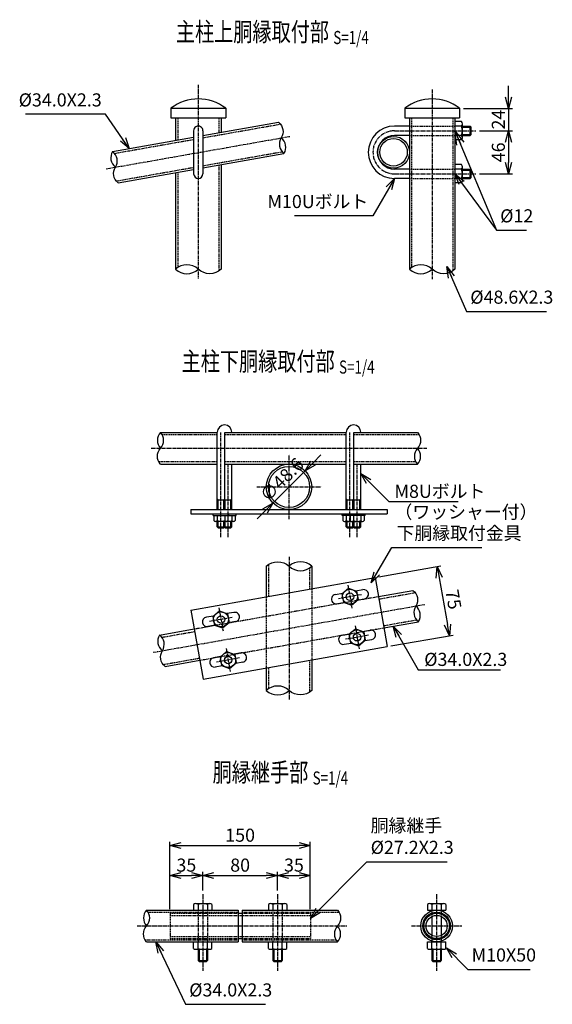
# Model space of a CAD drawing. Units: millimetres. Extents: x 831 to 7158, y 410 to 6395.
# Drawn here: x 921 to 1490, y 410 to 1462 of the extents above; entities that cross this region are included whole.
import ezdxf
from ezdxf.enums import TextEntityAlignment as Align

# ---------------------------------------------------------------- set-up
doc = ezdxf.new("R2010")
doc.units = ezdxf.units.MM
doc.header["$LTSCALE"] = 0.2
doc.linetypes.add('CENTER2', pattern=[28.575, 19.05, -3.175, 3.175, -3.175])
doc.linetypes.add('DASHED2', pattern=[9.525, 6.35, -3.175])
for name, color, linetype in [('CENTER', 6, 'CENTER2'), ('DASH', 30, 'DASHED2'), ('L', 7, 'Continuous'), ('M', 82, 'Continuous'), ('TEXT', 150, 'Continuous')]:
    doc.layers.add(name, color=color, linetype=linetype)
doc.styles.add('NCE', font='romans.shx', dxfattribs={"width": 0.8, "bigfont": 'extfont.shx'})
doc.styles.get("Standard").update_dxf_attribs({"font": 'romans.shx', "width": 0.8, "bigfont": 'extfont.shx'})
doc.dimstyles.new('NCE_new_4', dxfattribs={"dimscale": 4, "dimtxt": 3.5, "dimasz": 3, "dimexe": 1, "dimexo": 1, "dimgap": 1, "dimtad": 1, "dimdsep": 46, "dimtxsty": 'NCE', "dimblk": 'OPEN30', "dimcen": 0, "dimclrd": 7, "dimclre": 7, "dimclrt": 256, "dimaunit": 1, "dimadec": 1, "dimazin": 0, "dimtfac": 1, "dimtix": 1, "dimtmove": 2, "dimatfit": 2, "dimldrblk": 'OPEN30', "dimfxl": 0, "dimtolj": 1, "dimtzin": 0, "dimarcsym": 0})
doc.dimstyles.new('NCE_new_5', dxfattribs={"dimscale": 5, "dimtxt": 3.5, "dimasz": 3, "dimexe": 1, "dimexo": 1, "dimgap": 1, "dimtad": 1, "dimdsep": 46, "dimtxsty": 'Standard', "dimblk": 'OPEN30', "dimcen": 0, "dimclrd": 7, "dimclre": 7, "dimclrt": 256, "dimaunit": 1, "dimadec": 1, "dimazin": 0, "dimtm": 2, "dimtfac": 1, "dimtix": 1, "dimtmove": 2, "dimatfit": 3, "dimldrblk": 'OPEN30', "dimfxl": 0, "dimtolj": 1, "dimtzin": 0, "dimarcsym": 0})

# ---------------------------------------------------------------- blocks, each defined once
blk = doc.blocks.new('Title & Scale')
at = {"layer": 'TEXT', "width": 0.75}
blk.add_attdef('図面名', text='', height=5, dxfattribs=at).set_placement((0, 0), align=Align.BOTTOM_RIGHT)
blk.add_attdef('縮尺', text='', height=3.5, dxfattribs=at).set_placement((0, -0.3), align=Align.BOTTOM_LEFT)
blk = doc.blocks.new('_OPEN30')
at = {"color": 0, "linetype": 'ByBlock'}
for p, q in [((-1, 0.268), (0, 0)), ((0, 0), (-1, -0.268)), ((0, 0), (-1, 0))]:
    blk.add_line(p, q, dxfattribs=at)
blk = doc.blocks.new('*D18')
at = {"layer": 'TEXT', "color": 7, "lineweight": -2}
for p, q in [((1081.3, 511.5), (1081.3, 551.5)), ((1093.3, 547.5), (1104.3, 547.5)), ((1116.3, 531.5), (1116.3, 551.5))]:
    blk.add_line(p, q, dxfattribs=at)
at = {"layer": 'TEXT', "color": 7, "lineweight": -2, "xscale": 12, "yscale": 12, "zscale": 12, "rotation": 180}
blk.add_blockref('_OPEN30', (1081.3, 547.5), dxfattribs=at)
at = {"layer": 'TEXT', "color": 7, "lineweight": -2, "xscale": 12, "yscale": 12, "zscale": 12}
blk.add_blockref('_OPEN30', (1116.3, 547.5), dxfattribs=at)
at = {"layer": 'TEXT', "insert": (1098.8, 558.5), "char_height": 14, "attachment_point": 5, "style": 'NCE'}
blk.add_mtext('\\A1;35', dxfattribs=at)
blk = doc.blocks.new('*D19')
at = {"layer": 'TEXT', "color": 7, "lineweight": -2}
for p, q in [((1116.3, 531.5), (1116.3, 551.5)), ((1128.3, 547.5), (1184.3, 547.5)), ((1196.3, 531.5), (1196.3, 551.5))]:
    blk.add_line(p, q, dxfattribs=at)
at = {"layer": 'TEXT', "color": 7, "lineweight": -2, "xscale": 12, "yscale": 12, "zscale": 12, "rotation": 180}
blk.add_blockref('_OPEN30', (1116.3, 547.5), dxfattribs=at)
at = {"layer": 'TEXT', "color": 7, "lineweight": -2, "xscale": 12, "yscale": 12, "zscale": 12}
blk.add_blockref('_OPEN30', (1196.3, 547.5), dxfattribs=at)
at = {"layer": 'TEXT', "insert": (1156.3, 558.5), "char_height": 14, "attachment_point": 5, "style": 'NCE'}
blk.add_mtext('\\A1;80', dxfattribs=at)
blk = doc.blocks.new('*D20')
at = {"layer": 'TEXT', "color": 7, "lineweight": -2}
for p, q in [((1196.3, 531.5), (1196.3, 551.5)), ((1208.3, 547.5), (1219.3, 547.5)), ((1231.3, 511.5), (1231.3, 551.5))]:
    blk.add_line(p, q, dxfattribs=at)
at = {"layer": 'TEXT', "color": 7, "lineweight": -2, "xscale": 12, "yscale": 12, "zscale": 12, "rotation": 180}
blk.add_blockref('_OPEN30', (1196.3, 547.5), dxfattribs=at)
at = {"layer": 'TEXT', "color": 7, "lineweight": -2, "xscale": 12, "yscale": 12, "zscale": 12}
blk.add_blockref('_OPEN30', (1231.3, 547.5), dxfattribs=at)
at = {"layer": 'TEXT', "insert": (1213.8, 558.5), "char_height": 14, "attachment_point": 5, "style": 'NCE'}
blk.add_mtext('\\A1;35', dxfattribs=at)
blk = doc.blocks.new('*D21')
at = {"layer": 'TEXT', "color": 7, "lineweight": -2}
for p, q in [((1081.3, 511.5), (1081.3, 583.5)), ((1093.3, 579.5), (1219.3, 579.5)), ((1231.3, 511.5), (1231.3, 583.5))]:
    blk.add_line(p, q, dxfattribs=at)
at = {"layer": 'TEXT', "color": 7, "lineweight": -2, "xscale": 12, "yscale": 12, "zscale": 12, "rotation": 180}
blk.add_blockref('_OPEN30', (1081.3, 579.5), dxfattribs=at)
at = {"layer": 'TEXT', "color": 7, "lineweight": -2, "xscale": 12, "yscale": 12, "zscale": 12}
blk.add_blockref('_OPEN30', (1231.3, 579.5), dxfattribs=at)
at = {"layer": 'TEXT', "insert": (1156.3, 590.5), "char_height": 14, "attachment_point": 5, "style": 'NCE'}
blk.add_mtext('\\A1;150', dxfattribs=at)
blk = doc.blocks.new('Break_Pipe')
blk.add_lwpolyline([(-0.5, 0, -0.388235), (0, 0)], format="xyb")
for centre, start, end in [((0.25, -0.273), 47.5641, 132.4359), ((0.25, 0.273), 227.5641, 312.4359)]:
    blk.add_arc(centre, 0.37, start, end)
blk = doc.blocks.new('*D35')
at = {"layer": 'TEXT', "color": 7, "lineweight": -2}
for p, q in [((1304.5, 866.5), (1371, 878.3)), ((1369.1, 865.7), (1378, 815.5)), ((1317.5, 792.7), (1384, 804.4))]:
    blk.add_line(p, q, dxfattribs=at)
at = {"layer": 'TEXT', "color": 7, "lineweight": -2, "xscale": 12, "yscale": 12, "zscale": 12}
for p, rotation in [((1367, 877.6), 99.99999999999493), ((1380.1, 803.7), 279.9999999999949)]:
    blk.add_blockref('_OPEN30', p, dxfattribs=dict(at, rotation=rotation))
at = {"layer": 'TEXT', "insert": (1384.4, 842.5), "char_height": 14, "attachment_point": 5, "rotation": 280, "style": 'NCE'}
blk.add_mtext('\\A1;75', dxfattribs=at)
blk = doc.blocks.new('キャップ(48.6)')
at = {"layer": 'M'}
for p, q in [((-29.3, 0), (-29.3, -10)), ((-29.3, 0), (29.3, 0)), ((29.3, 0), (29.3, -10)), ((-29.3, -10), (29.3, -10))]:
    blk.add_line(p, q, dxfattribs=at)
blk.add_arc((0, -37.9), 47.9, 52.3148, 127.6837, dxfattribs=at)
blk = doc.blocks.new('*D103')
at = {"layer": 'TEXT', "color": 7, "lineweight": -2}
for p, q in [((1443.3, 1379.3), (1443.3, 1391.3)), ((1394.9, 1367.3), (1447.3, 1367.3)), ((1443.3, 1367.3), (1443.3, 1343.3)), ((1412.3, 1343.3), (1447.3, 1343.3)), ((1443.3, 1331.3), (1443.3, 1319.3))]:
    blk.add_line(p, q, dxfattribs=at)
at = {"layer": 'TEXT', "color": 7, "lineweight": -2, "xscale": 12, "yscale": 12, "zscale": 12}
for p, rotation in [((1443.3, 1367.3), 270), ((1443.3, 1343.3), 90)]:
    blk.add_blockref('_OPEN30', p, dxfattribs=dict(at, rotation=rotation))
at = {"layer": 'TEXT', "insert": (1432.3, 1355.3), "char_height": 14, "attachment_point": 5, "rotation": 90, "style": 'NCE'}
blk.add_mtext('\\A1;24', dxfattribs=at)
blk = doc.blocks.new('*D104')
at = {"layer": 'TEXT', "color": 7, "lineweight": -2}
for p, q in [((1412.3, 1343.3), (1447.3, 1343.3)), ((1443.3, 1331.3), (1443.3, 1309.3)), ((1412.3, 1297.3), (1447.3, 1297.3))]:
    blk.add_line(p, q, dxfattribs=at)
at = {"layer": 'TEXT', "color": 7, "lineweight": -2, "xscale": 12, "yscale": 12, "zscale": 12}
for p, rotation in [((1443.3, 1343.3), 90), ((1443.3, 1297.3), 270)]:
    blk.add_blockref('_OPEN30', p, dxfattribs=dict(at, rotation=rotation))
at = {"layer": 'TEXT', "insert": (1432.3, 1320.3), "char_height": 14, "attachment_point": 5, "rotation": 90, "style": 'NCE'}
blk.add_mtext('\\A1;46', dxfattribs=at)
blk = doc.blocks.new('*D105')
at = {"layer": 'TEXT', "color": 7, "lineweight": -2}
for p, q in [((1234.3, 988.4), (1242.7, 996.9)), ((1191.4, 945.5), (1225.8, 979.9)), ((1182.9, 937), (1174.4, 928.5))]:
    blk.add_line(p, q, dxfattribs=at)
at = {"layer": 'TEXT', "color": 7, "lineweight": -2, "xscale": 12, "yscale": 12, "zscale": 12}
for p, rotation in [((1225.8, 979.9), 224.9999999999996), ((1191.4, 945.5), 44.9999999999996)]:
    blk.add_blockref('_OPEN30', p, dxfattribs=dict(at, rotation=rotation))
at = {"layer": 'TEXT', "insert": (1200.8, 970.5), "char_height": 14, "attachment_point": 5, "rotation": 45, "style": 'NCE'}
blk.add_mtext('\\A1;∅48.6', dxfattribs=at)

msp = doc.modelspace()

# ---------------------------------------------------------------- linework, layer by layer
at = {"layer": 'CENTER'}
for p, q in [((1111.598, 1392.324), (1111.598, 1185.324)), ((1361.598, 1387.323), (1361.598, 1184.624)), ((1013.117, 1302.697), (1210.079, 1337.427)), ((1321.298, 1343.324), (1408.298, 1343.324)), ((1321.298, 1297.324), (1408.298, 1297.324)), ((1135.827, 908.997), (1135.827, 1020.997)), ((1273.7, 908.997), (1273.7, 1020.997)), ((1061.235, 1003.997), (1355.934, 1003.997)), ((1208.584, 928.397), (1208.584, 996.997)), ((1143.468, 908.997), (1143.468, 986.997)), ((1281.341, 908.997), (1281.341, 986.997)), ((1174.284, 962.697), (1242.884, 962.697)), ((1208.584, 887.907), (1208.584, 735.188)), ((1271.53, 857.679), (1275.871, 833.059)), ((1286.01, 847.539), (1261.39, 843.198)), ((1063.325, 785.935), (1353.843, 837.161)), ((1133.656, 833.368), (1137.998, 808.748)), ((1147.754, 823.161), (1123.517, 818.887)), ((1279.17, 814.347), (1283.511, 789.727)), ((1293.651, 804.208), (1269.031, 799.867)), ((1141.297, 790.036), (1145.638, 765.416)), ((1155.778, 779.897), (1131.158, 775.556)), ((1116.344, 527.508), (1116.344, 445.508)), ((1196.344, 527.508), (1196.344, 445.508)), ((1366.344, 527.508), (1366.344, 445.508)), ((1046.344, 493.508), (1270.344, 493.508)), ((1339.344, 493.508), (1393.344, 493.508))]:
    msp.add_line(p, q, dxfattribs=at)
msp.add_arc((1321.298, 1320.324), 23, 90, 270, dxfattribs=at)
at = {"layer": 'DASH'}
for p, q in [((1089.598, 1357.324), (1089.598, 1333.445)), ((1116.598, 1335.871), (1199.321, 1350.457)), ((1133.598, 1357.324), (1133.598, 1341.204)), ((1337.298, 1348.324), (1385.898, 1348.324)), ((1339.598, 1357.324), (1339.598, 1197.109)), ((1383.598, 1357.324), (1383.598, 1193.54)), ((1337.298, 1338.324), (1385.898, 1338.324)), ((1022.056, 1319.2), (1106.598, 1334.107)), ((1116.598, 1306.017), (1201.14, 1320.924)), ((1133.598, 1306.679), (1133.598, 1193.54)), ((1023.874, 1289.667), (1106.598, 1304.254)), ((1089.598, 1298.921), (1089.598, 1197.109)), ((1337.298, 1302.324), (1385.898, 1302.324)), ((1337.298, 1292.324), (1385.898, 1292.324)), ((1072.903, 1018.697), (1131.827, 1018.697)), ((1139.827, 1018.697), (1269.7, 1018.697)), ((1277.7, 1018.697), (1347.603, 1018.697)), ((1069.298, 989.797), (1131.827, 989.797)), ((1139.827, 989.797), (1269.7, 989.797)), ((1277.7, 989.797), (1343.997, 989.797)), ((1186.584, 879.691), (1186.584, 845.747)), ((1230.584, 876.123), (1230.584, 853.505)), ((1232.884, 853.911), (1232.884, 777.754)), ((1107.151, 810.924), (1304.113, 845.654)), ((1184.284, 845.341), (1184.284, 769.184)), ((1304.599, 842.897), (1343.436, 849.745)), ((1113.055, 777.441), (1310.017, 812.171)), ((1309.617, 814.436), (1344.904, 820.658)), ((1072.615, 801.992), (1107.637, 808.167)), ((1074.083, 772.905), (1112.656, 779.706)), ((1186.584, 769.59), (1186.584, 746.972)), ((1230.584, 777.348), (1230.584, 743.404)), ((1058.013, 508.208), (1154.344, 508.208)), ((1081.344, 507.108), (1081.344, 479.908)), ((1081.344, 507.108), (1154.344, 507.108)), ((1111.344, 510.508), (1111.344, 476.508)), ((1121.344, 510.508), (1121.344, 476.508)), ((1158.344, 508.208), (1262.013, 508.208)), ((1158.344, 507.108), (1231.344, 507.108)), ((1191.344, 510.508), (1191.344, 476.508)), ((1201.344, 510.508), (1201.344, 476.508)), ((1231.344, 507.108), (1231.344, 479.908)), ((1361.344, 510.508), (1361.344, 503.642)), ((1371.344, 510.508), (1371.344, 503.642)), ((1081.344, 504.808), (1231.344, 504.808)), ((1054.675, 478.808), (1154.344, 478.808)), ((1081.344, 482.208), (1231.344, 482.208)), ((1081.344, 479.908), (1154.344, 479.908)), ((1158.344, 479.908), (1231.344, 479.908)), ((1158.344, 478.808), (1258.675, 478.808)), ((1361.344, 483.375), (1361.344, 476.508)), ((1371.344, 483.375), (1371.344, 476.508))]:
    msp.add_line(p, q, dxfattribs=at)
at = {"layer": 'M'}
for p, q in [((1087.298, 1357.324), (1087.298, 1333.04)), ((1116.598, 1338.206), (1197.279, 1352.432)), ((1135.898, 1357.324), (1135.898, 1341.609)), ((1337.298, 1348.324), (1321.298, 1348.324)), ((1337.298, 1357.324), (1337.298, 1195.325)), ((1385.898, 1357.324), (1385.898, 1195.324)), ((1392.898, 1353.124), (1385.898, 1353.124)), ((1392.898, 1348.324), (1385.898, 1348.324)), ((1393.898, 1335.924), (1393.898, 1350.724)), ((1393.898, 1348.324), (1402.298, 1348.324)), ((1393.898, 1347.324), (1403.298, 1347.324)), ((1403.298, 1347.324), (1402.298, 1348.324)), ((1402.298, 1338.324), (1402.298, 1348.324)), ((1403.298, 1339.324), (1403.298, 1347.324)), ((1020.013, 1321.176), (1106.598, 1336.443)), ((1106.598, 1343.324), (1106.598, 1297.324)), ((1116.598, 1343.324), (1116.598, 1297.324)), ((1337.298, 1338.324), (1321.298, 1338.324)), ((1392.898, 1338.324), (1385.898, 1338.324)), ((1393.898, 1339.324), (1403.298, 1339.324)), ((1393.898, 1338.324), (1402.298, 1338.324)), ((1402.298, 1338.324), (1403.298, 1339.324)), ((1392.898, 1333.524), (1385.898, 1333.524)), ((1116.598, 1303.682), (1203.183, 1318.949)), ((1135.898, 1307.085), (1135.898, 1195.324)), ((1392.898, 1307.124), (1385.898, 1307.124)), ((1025.917, 1287.692), (1106.598, 1301.918)), ((1087.298, 1298.515), (1087.298, 1195.325)), ((1337.298, 1302.324), (1321.298, 1302.324)), ((1392.898, 1302.324), (1385.898, 1302.324)), ((1393.898, 1289.924), (1393.898, 1304.724)), ((1393.898, 1302.324), (1402.298, 1302.324)), ((1393.898, 1301.324), (1403.298, 1301.324)), ((1403.298, 1301.324), (1402.298, 1302.324)), ((1402.298, 1292.324), (1402.298, 1302.324)), ((1403.298, 1293.324), (1403.298, 1301.324)), ((1337.298, 1292.324), (1321.298, 1292.324)), ((1392.898, 1292.324), (1385.898, 1292.324)), ((1392.898, 1287.524), (1385.898, 1287.524)), ((1393.898, 1293.324), (1403.298, 1293.324)), ((1393.898, 1292.324), (1402.298, 1292.324)), ((1402.298, 1292.324), (1403.298, 1293.324)), ((1071.235, 1020.997), (1131.827, 1020.997)), ((1131.827, 938.397), (1131.827, 1021.177)), ((1139.827, 1020.997), (1269.7, 1020.997)), ((1139.827, 938.397), (1139.827, 1020.997)), ((1269.7, 938.397), (1269.7, 1021.177)), ((1277.7, 1020.997), (1345.934, 1020.997)), ((1277.7, 938.397), (1277.7, 1020.997)), ((1071.235, 986.997), (1131.827, 986.997)), ((1139.827, 986.997), (1269.7, 986.997)), ((1147.467, 938.397), (1147.467, 986.997)), ((1277.7, 986.997), (1345.934, 986.997)), ((1285.341, 938.397), (1285.341, 986.997)), ((1132.827, 948.997), (1131.827, 949.997)), ((1132.827, 948.997), (1138.827, 948.997)), ((1132.827, 938.397), (1132.827, 948.997)), ((1138.827, 948.997), (1139.827, 949.997)), ((1138.827, 938.397), (1138.827, 948.997)), ((1140.468, 948.997), (1139.827, 949.638)), ((1140.468, 948.997), (1146.467, 948.997)), ((1140.468, 938.397), (1140.468, 948.997)), ((1146.467, 948.997), (1147.467, 949.997)), ((1146.467, 938.397), (1146.467, 948.997)), ((1270.7, 948.997), (1269.7, 949.997)), ((1270.7, 948.997), (1276.7, 948.997)), ((1270.7, 938.397), (1270.7, 948.997)), ((1276.7, 948.997), (1277.7, 949.997)), ((1276.7, 938.397), (1276.7, 948.997)), ((1278.341, 948.997), (1277.7, 949.638)), ((1278.341, 948.997), (1284.341, 948.997)), ((1278.341, 938.397), (1278.341, 948.997)), ((1284.341, 948.997), (1285.341, 949.997)), ((1284.341, 938.397), (1284.341, 948.997)), ((1103.591, 938.397), (1313.577, 938.397)), ((1103.591, 938.397), (1103.591, 933.898)), ((1313.577, 938.397), (1313.577, 933.898)), ((1103.591, 933.898), (1313.577, 933.898)), ((1127.327, 932.298), (1127.327, 933.898)), ((1127.327, 932.298), (1151.968, 932.298)), ((1128.327, 932.298), (1128.327, 926.808)), ((1131.827, 932.298), (1131.827, 926.808)), ((1139.827, 932.298), (1139.827, 926.808)), ((1139.827, 919.997), (1139.827, 926.798)), ((1143.327, 932.298), (1143.327, 926.808)), ((1144.327, 932.298), (1144.327, 933.898)), ((1147.468, 932.298), (1147.468, 926.808)), ((1150.968, 932.298), (1150.968, 926.808)), ((1151.968, 932.298), (1151.968, 933.898)), ((1265.2, 932.298), (1265.2, 933.898)), ((1289.841, 932.298), (1265.2, 932.298)), ((1266.2, 932.298), (1266.2, 926.808)), ((1269.7, 932.298), (1269.7, 926.808)), ((1272.841, 932.298), (1272.841, 933.898)), ((1273.841, 932.298), (1273.841, 926.808)), ((1277.341, 932.298), (1277.341, 926.808)), ((1285.341, 932.298), (1285.341, 926.808)), ((1288.841, 932.298), (1288.841, 926.808)), ((1289.841, 932.298), (1289.841, 933.898)), ((1141.577, 925.798), (1130.077, 925.798)), ((1131.827, 919.997), (1131.827, 925.798)), ((1131.827, 919.997), (1139.827, 919.997)), ((1132.828, 918.998), (1131.828, 919.998)), ((1132.827, 918.997), (1132.827, 925.798)), ((1132.827, 918.997), (1138.827, 918.997)), ((1138.827, 918.997), (1138.827, 925.798)), ((1139.828, 919.997), (1138.828, 918.997)), ((1139.468, 919.997), (1147.467, 919.997)), ((1140.469, 918.998), (1139.469, 919.998)), ((1140.468, 918.997), (1140.468, 925.798)), ((1140.468, 918.997), (1146.467, 918.997)), ((1149.218, 925.798), (1141.23, 925.798)), ((1146.467, 918.997), (1146.467, 925.798)), ((1147.468, 919.997), (1146.468, 918.997)), ((1147.467, 919.997), (1147.467, 925.798)), ((1267.95, 925.798), (1275.938, 925.798)), ((1269.7, 919.997), (1269.7, 925.798)), ((1269.7, 919.997), (1277.7, 919.997)), ((1270.701, 918.998), (1269.701, 919.998)), ((1270.7, 918.997), (1270.7, 925.798)), ((1270.7, 918.997), (1276.7, 918.997)), ((1275.591, 925.798), (1287.091, 925.798)), ((1276.7, 918.997), (1276.7, 925.798)), ((1277.701, 919.997), (1276.701, 918.997)), ((1277.341, 919.997), (1285.341, 919.997)), ((1278.342, 918.998), (1277.342, 919.998)), ((1277.7, 919.997), (1277.7, 925.798)), ((1278.341, 918.997), (1278.341, 925.798)), ((1278.341, 918.997), (1284.341, 918.997)), ((1284.341, 918.997), (1284.341, 925.798)), ((1285.341, 919.997), (1284.341, 918.997)), ((1285.341, 919.997), (1285.341, 925.798)), ((1184.284, 877.907), (1184.284, 845.341)), ((1232.884, 877.907), (1232.884, 853.911)), ((1103.591, 831.113), (1300.553, 865.843)), ((1300.553, 865.843), (1313.577, 791.982)), ((1265.019, 848.531), (1272.095, 854.469)), ((1272.096, 854.466), (1280.777, 851.306)), ((1280.06, 851.567), (1287.604, 852.897)), ((1258.06, 847.688), (1265.598, 849.017)), ((1265.02, 848.528), (1266.624, 839.431)), ((1275.304, 836.274), (1282.38, 842.212)), ((1280.777, 851.306), (1282.381, 842.209)), ((1281.792, 841.718), (1289.341, 843.049)), ((1304.113, 845.654), (1341.043, 852.166)), ((1259.796, 837.84), (1267.34, 839.17)), ((1266.624, 839.431), (1275.304, 836.271)), ((1103.591, 831.113), (1116.615, 757.252)), ((1127.725, 824.706), (1120.187, 823.377)), ((1127.146, 824.22), (1134.222, 830.158)), ((1127.147, 824.217), (1128.751, 815.12)), ((1134.223, 830.155), (1142.903, 826.995)), ((1149.731, 828.587), (1142.186, 827.256)), ((1142.904, 826.996), (1144.508, 817.898)), ((1070.221, 804.413), (1107.151, 810.924)), ((1129.467, 814.859), (1121.891, 813.524)), ((1128.751, 815.12), (1137.431, 811.96)), ((1137.43, 811.963), (1144.507, 817.901)), ((1151.468, 818.739), (1143.919, 817.408)), ((1272.659, 805.2), (1279.736, 811.137)), ((1279.737, 811.134), (1288.417, 807.975)), ((1310.017, 812.171), (1346.947, 818.682)), ((1265.7, 804.356), (1273.238, 805.686)), ((1272.66, 805.197), (1274.264, 796.099)), ((1287.7, 808.236), (1295.245, 809.566)), ((1288.417, 807.975), (1290.021, 798.878)), ((1116.615, 757.252), (1313.577, 791.982)), ((1267.437, 794.508), (1274.98, 795.838)), ((1274.264, 796.099), (1282.945, 792.94)), ((1282.944, 792.942), (1290.021, 798.88)), ((1289.433, 798.387), (1296.981, 799.718)), ((1135.365, 781.375), (1127.827, 780.046)), ((1134.786, 780.889), (1141.862, 786.827)), ((1134.787, 780.886), (1136.391, 771.789)), ((1141.863, 786.823), (1150.544, 783.664)), ((1157.372, 785.255), (1149.827, 783.925)), ((1150.544, 783.664), (1152.148, 774.567)), ((1076.125, 770.929), (1113.055, 777.441)), ((1137.107, 771.528), (1129.564, 770.198)), ((1136.391, 771.788), (1145.072, 768.629)), ((1145.071, 768.632), (1152.147, 774.569)), ((1159.108, 775.407), (1151.559, 774.076)), ((1184.284, 769.184), (1184.284, 745.188)), ((1232.884, 777.754), (1232.884, 745.188)), ((1106.544, 516.508), (1106.544, 510.508)), ((1108.944, 517.508), (1123.744, 517.508)), ((1111.344, 516.508), (1111.344, 510.508)), ((1121.344, 516.508), (1121.344, 510.508)), ((1126.144, 516.508), (1126.144, 510.508)), ((1186.544, 516.508), (1186.544, 510.508)), ((1188.944, 517.508), (1203.744, 517.508)), ((1191.344, 516.508), (1191.344, 510.508)), ((1201.344, 516.508), (1201.344, 510.508)), ((1206.144, 516.508), (1206.144, 510.508)), ((1356.544, 516.508), (1356.544, 510.508)), ((1358.944, 517.508), (1373.744, 517.508)), ((1361.344, 516.508), (1361.344, 510.508)), ((1371.344, 516.508), (1371.344, 510.508)), ((1376.144, 516.508), (1376.144, 510.508)), ((1056.344, 510.508), (1154.344, 510.508)), ((1154.344, 510.508), (1154.344, 476.508)), ((1154.344, 507.108), (1158.344, 507.108)), ((1158.344, 510.508), (1158.344, 476.508)), ((1158.344, 510.508), (1260.344, 510.508)), ((1356.544, 510.508), (1376.144, 510.508)), ((1361.344, 503.642), (1361.344, 483.375)), ((1371.344, 503.642), (1371.344, 483.375)), ((1056.344, 476.508), (1154.344, 476.508)), ((1106.544, 469.508), (1106.544, 476.508)), ((1111.344, 469.508), (1111.344, 476.508)), ((1121.344, 469.508), (1121.344, 476.508)), ((1126.144, 469.508), (1126.144, 476.508)), ((1154.344, 479.908), (1158.344, 479.908)), ((1158.344, 476.508), (1260.344, 476.508)), ((1186.544, 469.508), (1186.544, 476.508)), ((1191.344, 469.508), (1191.344, 476.508)), ((1201.344, 469.508), (1201.344, 476.508)), ((1206.144, 469.508), (1206.144, 476.508)), ((1356.544, 469.508), (1356.544, 476.508)), ((1356.544, 476.508), (1376.144, 476.508)), ((1361.344, 469.508), (1361.344, 476.508)), ((1371.344, 469.508), (1371.344, 476.508)), ((1376.144, 469.508), (1376.144, 476.508)), ((1108.944, 468.508), (1123.744, 468.508)), ((1111.344, 468.508), (1111.344, 456.508)), ((1112.344, 468.508), (1112.344, 455.508)), ((1120.344, 468.508), (1120.344, 455.508)), ((1121.344, 468.508), (1121.344, 456.508)), ((1188.944, 468.508), (1203.744, 468.508)), ((1191.344, 468.508), (1191.344, 456.508)), ((1192.344, 468.508), (1192.344, 455.508)), ((1200.344, 468.508), (1200.344, 455.508)), ((1201.344, 468.508), (1201.344, 456.508)), ((1358.944, 468.508), (1373.744, 468.508)), ((1361.344, 468.508), (1361.344, 456.508)), ((1362.344, 468.508), (1362.344, 455.508)), ((1370.344, 468.508), (1370.344, 455.508)), ((1371.344, 468.508), (1371.344, 456.508)), ((1111.344, 456.508), (1112.344, 455.508)), ((1111.344, 456.508), (1121.344, 456.508)), ((1112.344, 455.508), (1120.344, 455.508)), ((1120.344, 455.508), (1121.344, 456.508)), ((1191.344, 456.508), (1192.344, 455.508)), ((1191.344, 456.508), (1201.344, 456.508)), ((1192.344, 455.508), (1200.344, 455.508)), ((1200.344, 455.508), (1201.344, 456.508)), ((1361.344, 456.508), (1362.344, 455.508)), ((1361.344, 456.508), (1371.344, 456.508)), ((1362.344, 455.508), (1370.344, 455.508)), ((1370.344, 455.508), (1371.344, 456.508))]:
    msp.add_line(p, q, dxfattribs=at)
for centre, radius in [((1320.298, 1320.324), 17), ((1320.298, 1320.324), 14.7), ((1208.584, 962.697), 24.3), ((1208.584, 962.697), 22), ((1273.7, 845.369), 8), ((1273.7, 845.369), 4), ((1135.827, 821.058), 8), ((1135.827, 821.058), 4), ((1281.341, 802.037), 8), ((1281.341, 802.037), 4), ((1143.468, 777.726), 8), ((1143.468, 777.726), 4), ((1366.344, 493.508), 17), ((1366.344, 493.508), 14.7), ((1366.344, 493.508), 13.6), ((1366.344, 493.508), 11.3)]:
    msp.add_circle(centre, radius, dxfattribs=at)
for centre, radius, start, end in [((1111.598, 1343.324), 5, 359.999252, 180.000748), ((1321.298, 1320.324), 28, 90, 270), ((1390.518, 1350.724), 3.38, 314.76027, 45.23973), ((1380.898, 1343.324), 13, 337.380135, 22.619865), ((1321.298, 1320.324), 18, 90, 270), ((1390.518, 1335.924), 3.38, 314.76027, 45.23973), ((1390.518, 1304.724), 3.38, 314.76027, 45.23973), ((1111.598, 1297.324), 5, 180, 0), ((1380.898, 1297.324), 13, 337.380135, 22.619865), ((1390.518, 1289.924), 3.38, 314.76027, 45.23973), ((1139.647, 1021.177), 7.82, 0, 180), ((1277.52, 1021.177), 7.82, 0, 180), ((1130.077, 927.818), 2.021, 209.997635, 330.00048), ((1135.827, 934.221), 8.423, 241.648513, 298.351022), ((1141.577, 927.818), 2.021, 210.002464, 330.002365), ((1143.468, 934.221), 8.423, 261.30436, 298.351022), ((1149.217, 927.818), 2.021, 210.002464, 330.002365), ((1267.95, 927.818), 2.021, 209.997635, 329.997536), ((1273.7, 934.221), 8.423, 241.648978, 278.69564), ((1275.591, 927.818), 2.021, 209.997635, 329.997536), ((1281.341, 934.221), 8.423, 241.648978, 298.351487), ((1287.091, 927.818), 2.021, 209.99952, 330.002365), ((1288.472, 847.973), 5, 279.999963, 99.999927), ((1258.928, 842.764), 5, 99.999927, 279.999946), ((1121.055, 818.453), 5, 100.000037, 280.000001), ((1150.599, 823.663), 5, 280.000018, 100.000037), ((1266.569, 799.432), 5, 99.999982, 280.000001), ((1296.113, 804.642), 5, 280.000018, 99.999982), ((1128.695, 775.122), 5, 99.999982, 279.999946), ((1158.24, 780.331), 5, 279.999963, 99.999982), ((1108.944, 514.128), 3.38, 44.76027, 135.23973), ((1116.344, 504.508), 13, 67.380135, 112.619865), ((1123.744, 514.128), 3.38, 44.76027, 135.23973), ((1188.944, 514.128), 3.38, 44.76027, 135.23973), ((1196.344, 504.508), 13, 67.380135, 112.619865), ((1203.744, 514.128), 3.38, 44.76027, 135.23973), ((1358.944, 514.128), 3.38, 44.76027, 135.23973), ((1366.344, 504.508), 13, 67.380135, 112.619865), ((1373.744, 514.128), 3.38, 44.76027, 135.23973), ((1108.944, 471.888), 3.38, 224.76027, 315.23973), ((1116.344, 481.508), 13, 247.380135, 292.619865), ((1123.744, 471.888), 3.38, 224.76027, 315.23973), ((1188.944, 471.888), 3.38, 224.76027, 315.23973), ((1196.344, 481.508), 13, 247.380135, 292.619865), ((1203.744, 471.888), 3.38, 224.76027, 315.23973), ((1358.944, 471.888), 3.38, 224.76027, 315.23973), ((1366.344, 481.508), 13, 247.380135, 292.619865), ((1373.744, 471.888), 3.38, 224.76027, 315.23973)]:
    msp.add_arc(centre, radius, start, end, dxfattribs=at)

# ---------------------------------------------------------------- block references
at = {"layer": 'L'}
for p, xscale, yscale, zscale, rotation in [((1200.231, 1335.691), 34, 34, 34, 280), ((1022.965, 1304.434), 34, 34, 34, 99.99999999999999), ((1111.598, 1195.324), 48.6, 48.6, 48.6, 180), ((1361.598, 1195.324), 48.6, 48.6, 48.6, 180), ((1071.235, 1003.997), 34, 34, 34, 90), ((1345.934, 1003.997), 34, 34, 34, 270), ((1343.995, 835.424), 34, 34, 34, 279.9998220624843), ((1073.173, 787.671), 34, 34, 34, 99.99941064403241), ((1208.584, 745.188), 48.6, 48.6, 48.6, 180), ((1056.344, 493.508), 34, 34, 34, 90), ((1260.344, 493.508), 34, 34, 34, 270)]:
    msp.add_blockref('Break_Pipe', p, dxfattribs=dict(at, xscale=xscale, yscale=yscale, zscale=zscale, rotation=rotation))
at = {"layer": 'L', "xscale": 48.6, "yscale": 48.6, "zscale": 48.6}
msp.add_blockref('Break_Pipe', (1208.584, 877.907), dxfattribs=at)
at = {"layer": 'TEXT', "xscale": 4, "yscale": 4, "zscale": 4}
for p, values in [((1255.875, 1432.823), {'図面名': '%%U主柱上胴縁取付部 ', '縮尺': '%%US=1/4'}), ((1262.02, 1080.631), {'図面名': '%%U主柱下胴縁取付部 ', '縮尺': '%%US=1/4'}), ((1233.798, 641.484), {'図面名': '%%U胴縁継手部 ', '縮尺': '%%US=1/4'})]:
    msp.add_blockref('Title & Scale', p, dxfattribs=at).add_auto_attribs(values)
at = {"layer": 'TEXT'}
for p in [(1111.598, 1367.324), (1361.598, 1367.324)]:
    msp.add_blockref('キャップ(48.6)', p, dxfattribs=at)

# ---------------------------------------------------------------- texts
at = {"layer": 'TEXT', "char_height": 14, "style": 'NCE'}
for s, insert, attachment_point in [('%%C34.0X2.3', (1008.33, 1364.947), 9), ('M10Uボルト', (1293.309, 1256.324), 9), ('%%C12', (1434.286, 1241.036), 7), ('%%C48.6X2.3', (1402.323, 1154.127), 7), ('\\A1;M8Uボルト', (1321.324, 950.997), 7), ('（ワッシャー付）', (1321.324, 942.997), 1), ('下胴縁取付金具', (1323.468, 901.907), 7), ('\\A1;%%c34.0X2.3', (1353.09, 771.366), 7), ('胴縁継手\\P%%C27.2X2.3', (1295.838, 566.102), 7), ('\\A1;', (1167.044, 543.974), 7), ('M10X50', (1403.756, 451.096), 7), ('%%C34.0X2.3', (1101.868, 413.746), 7)]:
    msp.add_mtext(s, dxfattribs=dict(at, insert=insert, attachment_point=attachment_point))

# ---------------------------------------------------------------- dimensions: what is measured, and where the dimension line sits
at = {"layer": 'TEXT'}
for base, p1, p2, picture, middle in [((1443.298, 1343.324), (1390.898, 1367.324), (1408.298, 1343.324), '*D103', (1432.298, 1355.324)), ((1443.298, 1297.324), (1408.298, 1343.324), (1408.298, 1297.324), '*D104', (1432.298, 1320.324))]:
    dim = msp.add_linear_dim(base=base, p1=p1, p2=p2, angle=90, dimstyle='NCE_new_4', dxfattribs=at)
    dim.commit()
    dim.dimension.update_dxf_attribs({"geometry": picture, "text_midpoint": middle})
dim = msp.add_diameter_dim_2p(p1=(1191.401, 945.515), p2=(1225.767, 979.88), dimstyle='NCE_new_4', dxfattribs=at)
dim.commit()
dim.dimension.update_dxf_attribs({"geometry": '*D105', "text_midpoint": (1200.806, 970.476)})
dim = msp.add_aligned_dim(p1=(1300.553, 865.843), p2=(1313.577, 791.982), distance=67.5, dimstyle='NCE_new_4', dxfattribs=at)
dim.commit()
dim.dimension.update_dxf_attribs({"geometry": '*D35', "text_midpoint": (1384.372, 842.544)})
for base, p1, p2, picture, middle in [((1231.344, 579.508), (1081.344, 507.508), (1231.344, 507.508), '*D21', (1156.344, 590.508)), ((1116.344, 547.508), (1081.344, 507.508), (1116.344, 527.508), '*D18', (1098.844, 558.508)), ((1196.344, 547.508), (1116.344, 527.508), (1196.344, 527.508), '*D19', (1156.344, 558.508)), ((1231.344, 547.508), (1196.344, 527.508), (1231.344, 507.508), '*D20', (1213.844, 558.508))]:
    dim = msp.add_linear_dim(base=base, p1=p1, p2=p2, dimstyle='NCE_new_4', dxfattribs=at)
    dim.commit()
    dim.dimension.update_dxf_attribs({"geometry": picture, "text_midpoint": middle})

# ---------------------------------------------------------------- leaders
at = {"layer": 'TEXT', "annotation_type": 0, "has_hookline": 1}
for points, hookline_direction, text_width in [([(1037.848, 1324.32), (1012.33, 1360.947), (1012.33, 1360.947)], 1, 81.6), ([(1385.898, 1297.324), (1430.286, 1237.036), (1430.286, 1237.036)], 0, 28.267), ([(1321.298, 1292.324), (1298.204, 1252.324), (1297.309, 1252.324)], 1, 78.827), ([(1377.295, 1198.176), (1398.323, 1150.127), (1398.323, 1150.127)], 0, 81.6), ([(1285.341, 976.997), (1315.341, 946.997), (1317.324, 946.997)], 0, 68.16), ([(1296.497, 860.05), (1318.354, 897.907), (1319.468, 897.907)], 0, 91.093), ([(1319.865, 813.907), (1346.735, 767.366), (1349.09, 767.366)], 0, 81.6), ([(1231.344, 501.608), (1291.838, 562.102), (1291.838, 562.102)], 0, 81.6), ([(1066.344, 476.508), (1097.868, 409.746), (1097.868, 409.746)], 0, 81.6), ([(1376.844, 470.008), (1399.756, 447.096), (1399.756, 447.096)], 0, 62.4)]:
    msp.add_leader(points, dimstyle='NCE_new_4', override={"dimgap": 1, "dimtad": 1}, dxfattribs=dict(at, hookline_direction=hookline_direction, text_width=text_width))
at = {"layer": 'TEXT'}
msp.add_leader([(1385.898, 1343.324), (1430.286, 1237.036)], dimstyle='NCE_new_5', override={"dimgap": 1, "dimtad": 1}, dxfattribs=at)

doc.saveas('drawing.dxf')
